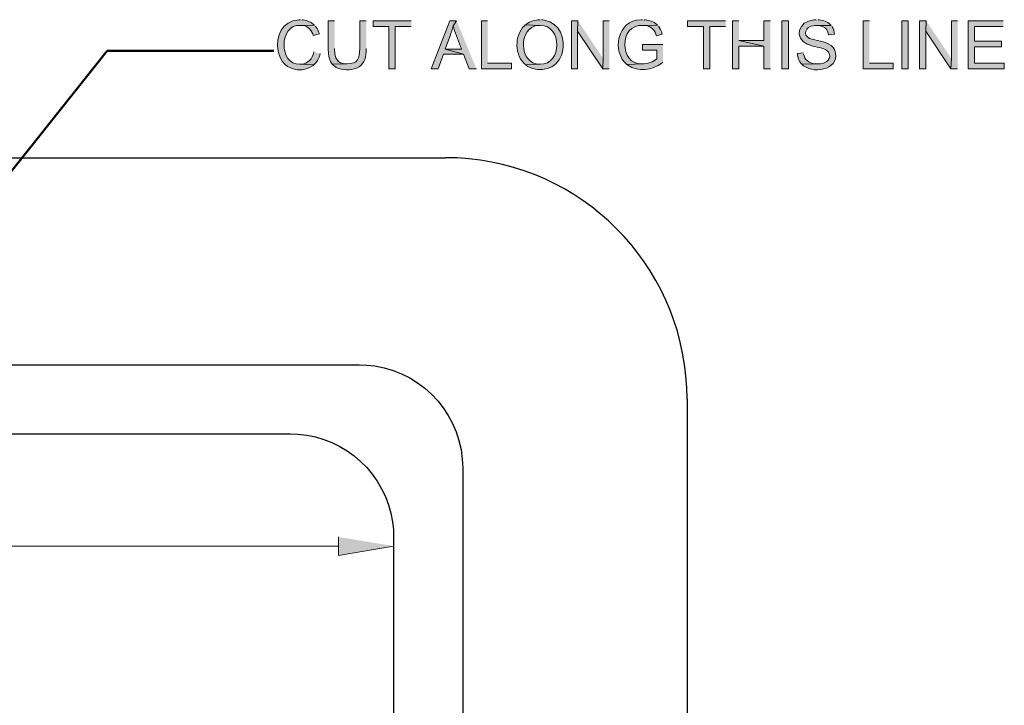
# Model space of a CAD drawing. Units: millimetres. Extents: x 10 to 649, y 7 to 524.
# Drawn here: x 507 to 649, y 370 to 469 of the extents above; entities that cross this region are included whole.
import ezdxf

# ---------------------------------------------------------------- set-up
doc = ezdxf.new("R2010")
doc.units = ezdxf.units.MM
doc.header["$MEASUREMENT"] = 0
doc.layers.add('图层 1', color=7, linetype='Continuous', lineweight=0)

msp = doc.modelspace()

# ---------------------------------------------------------------- hatches: boundary and pattern name
at = {"layer": '图层 1', "true_color": 0x000000, "transparency": 33554687}
h = msp.add_hatch(color=18, dxfattribs=at)
edge = h.paths.add_edge_path()
edge.add_spline(control_points=[(547.19, 468.95), (547.19, 468.95), (547.14, 468.95), (547.14, 468.95), (547.14, 468.95), (546.95, 468.93), (546.95, 468.93), (544.51, 468.8), (543.57, 466.61), (543.97, 464.42), (543.97, 464.42), (544.01, 464.23), (544.01, 464.23), (544.01, 464.23), (544.07, 464.04), (544.07, 464.04), (544.52, 461.85), (547.1, 461.09), (548.86, 462.22), (548.86, 462.22), (549.01, 462.32), (549.01, 462.32), (549.01, 462.32), (549.13, 462.41), (549.13, 462.41), (549.13, 462.41), (547.08, 462.51), (547.08, 462.51), (544.05, 462.34), (544.04, 468.39), (547.16, 468.14), (547.16, 468.14), (549.22, 468.17), (549.22, 468.17), (549.22, 468.17), (549.09, 468.29), (549.09, 468.29), (548.57, 468.72), (548.23, 468.79), (547.59, 468.93), (547.59, 468.93), (547.4, 468.93), (547.4, 468.93)], knot_values=[0, 0, 0, 0, 1, 1, 1, 2, 2, 2, 3, 3, 3, 4, 4, 4, 5, 5, 5, 6, 6, 6, 7, 7, 7, 8, 8, 8, 9, 9, 9, 10, 10, 10, 11, 11, 11, 12, 12, 12, 13, 13, 13, 14, 14, 14, 14], degree=3, periodic=0)
edge.add_line((547.4, 468.93), (547.19, 468.95))
h = msp.add_hatch(color=18, dxfattribs=at)
edge = h.paths.add_edge_path()
edge.add_spline(control_points=[(549.22, 468.17), (549.22, 468.17), (547.16, 468.14), (547.16, 468.14), (547.16, 468.14), (547.27, 468.14), (547.27, 468.14), (548.09, 468.15), (548.69, 467.65), (548.96, 466.9), (548.96, 466.9), (549.03, 466.68), (549.03, 466.68), (549.03, 466.68), (549.94, 466.92), (549.94, 466.92), (549.94, 466.92), (549.89, 467.02), (549.89, 467.02), (549.83, 467.25), (549.62, 467.71), (549.47, 467.89), (549.47, 467.89), (549.34, 468.04), (549.34, 468.04)], knot_values=[0, 0, 0, 0, 1, 1, 1, 2, 2, 2, 3, 3, 3, 4, 4, 4, 5, 5, 5, 6, 6, 6, 7, 7, 7, 8, 8, 8, 8], degree=3, periodic=0)
edge.add_line((549.34, 468.04), (549.22, 468.17))
h = msp.add_hatch(color=18, dxfattribs=at)
edge = h.paths.add_edge_path()
edge.add_spline(control_points=[(552.14, 468.82), (552.14, 468.82), (551.21, 468.82), (551.21, 468.82), (551.21, 468.82), (551.21, 464.78), (551.21, 464.78), (551.22, 464.12), (551.28, 463.24), (551.67, 462.68), (551.67, 462.68), (551.78, 462.54), (551.78, 462.54), (551.78, 462.54), (553.89, 462.56), (553.89, 462.56), (553.89, 462.56), (553.79, 462.56), (553.79, 462.56), (552.51, 462.62), (552.15, 463.39), (552.14, 464.55), (552.14, 464.55), (552.14, 464.8), (552.14, 464.8)], knot_values=[0, 0, 0, 0, 1, 1, 1, 2, 2, 2, 3, 3, 3, 4, 4, 4, 5, 5, 5, 6, 6, 6, 7, 7, 7, 8, 8, 8, 8], degree=3, periodic=0)
edge.add_line((552.14, 464.8), (552.14, 468.82))
h = msp.add_hatch(color=18, dxfattribs=at)
edge = h.paths.add_edge_path()
edge.add_spline(control_points=[(556.71, 468.82), (556.71, 468.82), (555.78, 468.82), (555.78, 468.82), (555.78, 468.82), (555.78, 464.8), (555.78, 464.8), (555.74, 463.32), (555.55, 462.57), (553.89, 462.56), (553.89, 462.56), (551.78, 462.54), (551.78, 462.54), (551.78, 462.54), (551.91, 462.39), (551.91, 462.39), (551.91, 462.39), (552.05, 462.26), (552.05, 462.26), (552.77, 461.67), (554.11, 461.61), (554.97, 461.84), (554.97, 461.84), (555.14, 461.88), (555.14, 461.88), (555.14, 461.88), (555.31, 461.94), (555.31, 461.94), (556.38, 462.47), (556.62, 463.2), (556.69, 464.33), (556.69, 464.33), (556.71, 464.55), (556.71, 464.55), (556.71, 464.55), (556.71, 464.78), (556.71, 464.78)], knot_values=[0, 0, 0, 0, 1, 1, 1, 2, 2, 2, 3, 3, 3, 4, 4, 4, 5, 5, 5, 6, 6, 6, 7, 7, 7, 8, 8, 8, 9, 9, 9, 10, 10, 10, 11, 11, 11, 12, 12, 12, 12], degree=3, periodic=0)
edge.add_line((556.71, 464.78), (556.71, 468.82))
for points in [[(563.23, 468.82), (557.7, 468.82), (557.7, 468), (560.01, 468), (560.01, 461.84), (560.92, 461.84), (560.92, 468), (563.23, 468)], [(569.81, 468.82), (568.82, 468.82), (566.13, 461.84), (567.12, 461.84), (567.89, 463.95), (570.81, 463.95), (568.16, 464.72), (568.92, 466.75), (568.92, 466.79), (568.99, 466.96), (569.11, 467.34), (569.16, 467.53), (569.22, 467.72), (569.26, 467.89), (569.3, 468.08)], [(574.3, 468.82), (573.39, 468.82), (573.39, 461.84), (577.75, 461.84), (577.75, 462.66), (574.3, 462.66)], [(587.38, 468.82), (586.43, 468.82), (586.43, 461.84), (587.32, 461.84), (587.32, 467.32)], [(587.38, 468.82), (587.32, 467.32), (590.98, 461.84), (591.04, 463.34)], [(591.93, 468.82), (591.04, 468.82), (591.04, 463.34), (590.98, 461.84), (591.93, 461.84)], [(608.78, 468.82), (603.26, 468.82), (603.26, 468), (605.56, 468), (605.56, 461.84), (606.47, 461.84), (606.47, 468), (608.78, 468)], [(610.71, 468.82), (609.77, 468.82), (609.77, 461.84), (610.71, 461.84), (610.71, 465.14), (614.33, 465.14), (610.71, 465.94)], [(615.26, 468.82), (614.33, 468.82), (614.33, 465.94), (610.71, 465.94), (614.33, 465.14), (614.33, 461.84), (615.26, 461.84)], [(629.61, 468.82), (628.7, 468.82), (628.7, 461.84), (633.06, 461.84), (633.06, 462.66), (629.61, 462.66)], [(637.82, 468.82), (636.87, 468.82), (636.87, 461.84), (637.76, 461.84), (637.76, 467.32)], [(637.82, 468.82), (637.76, 467.32), (641.42, 461.84), (641.48, 463.34)], [(642.37, 468.82), (641.48, 468.82), (641.48, 463.34), (641.42, 461.84), (642.37, 461.84)], [(648.98, 468.82), (643.92, 468.82), (643.92, 461.84), (649.14, 461.84), (649.14, 462.66), (644.85, 462.66), (644.85, 465.03), (648.72, 465.03), (648.72, 465.86), (644.85, 465.86), (644.85, 468), (648.98, 468)], [(552.69, 394.02), (552.69, 391.35), (560.69, 392.69)]]:
    msp.add_hatch(color=18, dxfattribs=at).paths.add_polyline_path(points)
h = msp.add_hatch(color=18, dxfattribs=at)
edge = h.paths.add_edge_path()
edge.add_spline(control_points=[(569.81, 468.82), (569.81, 468.82), (569.3, 468.08), (569.3, 468.08), (569.42, 467.6), (569.62, 467.11), (569.79, 466.64), (569.79, 466.64), (570.51, 464.72), (570.51, 464.72), (570.51, 464.72), (568.16, 464.72), (568.16, 464.72), (568.16, 464.72), (570.81, 463.95), (570.81, 463.95), (570.81, 463.95), (571.61, 461.84), (571.61, 461.84), (571.61, 461.84), (572.67, 461.84), (572.67, 461.84)], knot_values=[0, 0, 0, 0, 1, 1, 1, 2, 2, 2, 3, 3, 3, 4, 4, 4, 5, 5, 5, 6, 6, 6, 7, 7, 7, 7], degree=3, periodic=0)
edge.add_line((572.67, 461.84), (569.81, 468.82))
h = msp.add_hatch(color=18, dxfattribs=at)
edge = h.paths.add_edge_path()
edge.add_spline(control_points=[(579.76, 468.23), (579.76, 468.23), (579.63, 468.1), (579.63, 468.1), (578.13, 466.71), (578.19, 463.69), (579.82, 462.41), (579.82, 462.41), (581.9, 462.51), (581.9, 462.51), (581.9, 462.51), (581.88, 462.51), (581.88, 462.51), (578.78, 462.42), (578.66, 468.01), (581.71, 468.14), (581.71, 468.14), (581.92, 468.14), (581.92, 468.14)], knot_values=[0, 0, 0, 0, 1, 1, 1, 2, 2, 2, 3, 3, 3, 4, 4, 4, 5, 5, 5, 6, 6, 6, 6], degree=3, periodic=0)
edge.add_line((581.92, 468.14), (579.76, 468.23))
h = msp.add_hatch(color=18, dxfattribs=at)
edge = h.paths.add_edge_path()
edge.add_spline(control_points=[(581.9, 468.95), (581.9, 468.95), (581.86, 468.95), (581.86, 468.95), (581.11, 468.94), (580.52, 468.76), (579.91, 468.34), (579.91, 468.34), (579.76, 468.23), (579.76, 468.23), (579.76, 468.23), (581.92, 468.14), (581.92, 468.14), (585.1, 468.22), (585.12, 462.42), (581.9, 462.51), (581.9, 462.51), (579.82, 462.41), (579.82, 462.41), (579.82, 462.41), (579.97, 462.3), (579.97, 462.3), (579.97, 462.3), (580.14, 462.2), (580.14, 462.2), (581.83, 461.17), (584.31, 461.83), (584.99, 463.81), (584.99, 463.81), (585.03, 463.97), (585.03, 463.97), (585.03, 463.97), (585.09, 464.14), (585.09, 464.14), (585.6, 466.24), (584.82, 468.48), (582.49, 468.91), (582.49, 468.91), (582.3, 468.93), (582.3, 468.93), (582.3, 468.93), (582.11, 468.95), (582.11, 468.95)], knot_values=[0, 0, 0, 0, 1, 1, 1, 2, 2, 2, 3, 3, 3, 4, 4, 4, 5, 5, 5, 6, 6, 6, 7, 7, 7, 8, 8, 8, 9, 9, 9, 10, 10, 10, 11, 11, 11, 12, 12, 12, 13, 13, 13, 14, 14, 14, 14], degree=3, periodic=0)
edge.add_line((582.11, 468.95), (581.9, 468.95))
h = msp.add_hatch(color=18, dxfattribs=at)
edge = h.paths.add_edge_path()
edge.add_spline(control_points=[(596.74, 468.95), (596.74, 468.95), (596.52, 468.93), (596.52, 468.93), (593.08, 468.97), (592.24, 464.32), (594.45, 462.47), (594.45, 462.47), (596.76, 462.56), (596.76, 462.56), (596.76, 462.56), (596.74, 462.56), (596.74, 462.56), (593.28, 462.37), (593.33, 468.36), (596.74, 468.14), (596.74, 468.14), (598.92, 468.17), (598.92, 468.17), (598.92, 468.17), (598.79, 468.29), (598.79, 468.29), (598.39, 468.67), (597.67, 468.87), (597.14, 468.93), (597.14, 468.93), (596.93, 468.93), (596.93, 468.93)], knot_values=[0, 0, 0, 0, 1, 1, 1, 2, 2, 2, 3, 3, 3, 4, 4, 4, 5, 5, 5, 6, 6, 6, 7, 7, 7, 8, 8, 8, 9, 9, 9, 9], degree=3, periodic=0)
edge.add_line((596.93, 468.93), (596.74, 468.95))
h = msp.add_hatch(color=18, dxfattribs=at)
edge = h.paths.add_edge_path()
edge.add_spline(control_points=[(598.92, 468.17), (598.92, 468.17), (596.74, 468.14), (596.74, 468.14), (596.74, 468.14), (596.76, 468.14), (596.76, 468.14), (597.64, 468.16), (598.43, 467.75), (598.68, 466.85), (598.68, 466.85), (598.75, 466.64), (598.75, 466.64), (598.75, 466.64), (599.59, 466.87), (599.59, 466.87), (599.59, 466.87), (599.55, 467), (599.55, 467), (599.45, 467.36), (599.29, 467.71), (599.06, 468.02), (599.06, 468.02), (599.04, 468.04), (599.04, 468.04)], knot_values=[0, 0, 0, 0, 1, 1, 1, 2, 2, 2, 3, 3, 3, 4, 4, 4, 5, 5, 5, 6, 6, 6, 7, 7, 7, 8, 8, 8, 8], degree=3, periodic=0)
edge.add_line((599.04, 468.04), (598.92, 468.17))
h = msp.add_hatch(color=18, dxfattribs=at)
h.dxf.hatch_style = 2
h.paths.add_polyline_path([(617.86, 461.84), (617.86, 468.82), (616.93, 468.82), (616.93, 461.84)])
h = msp.add_hatch(color=18, dxfattribs=at)
edge = h.paths.add_edge_path()
edge.add_spline(control_points=[(621.9, 468.95), (621.9, 468.95), (621.76, 468.93), (621.76, 468.93), (621.76, 468.93), (621.54, 468.93), (621.54, 468.93), (619.31, 468.79), (618.64, 466.29), (620.61, 465.41), (620.61, 465.41), (620.76, 465.37), (620.76, 465.37), (620.76, 465.37), (620.91, 465.31), (620.91, 465.31), (620.91, 465.31), (621.1, 465.24), (621.1, 465.24), (621.85, 464.97), (622.94, 464.93), (623.55, 464.42), (623.55, 464.42), (623.7, 464.27), (623.7, 464.27), (624.19, 463.35), (623.43, 462.66), (622.54, 462.58), (622.54, 462.58), (622.33, 462.56), (622.33, 462.56), (622.33, 462.56), (622.11, 462.56), (622.11, 462.56), (622.11, 462.56), (619.81, 462.54), (619.81, 462.54), (619.81, 462.54), (619.93, 462.41), (619.93, 462.41), (619.93, 462.41), (620.08, 462.28), (620.08, 462.28), (621.83, 460.99), (625.63, 461.92), (624.55, 464.65), (624.55, 464.65), (624.46, 464.8), (624.46, 464.8), (624.46, 464.8), (624.44, 464.82), (624.44, 464.82), (624.44, 464.82), (624.34, 464.95), (624.34, 464.95), (623.68, 465.75), (622.24, 465.85), (621.31, 466.13), (621.31, 466.13), (621.12, 466.2), (621.12, 466.2), (621.12, 466.2), (620.95, 466.26), (620.95, 466.26), (619.87, 466.69), (620.33, 468.03), (621.5, 468.1), (621.5, 468.1), (621.71, 468.12), (621.71, 468.12), (621.71, 468.12), (621.95, 468.12), (621.95, 468.12), (621.95, 468.12), (624.06, 468.14), (624.06, 468.14), (624.06, 468.14), (623.94, 468.27), (623.94, 468.27), (623.49, 468.7), (622.92, 468.86), (622.33, 468.93), (622.33, 468.93), (622.11, 468.93), (622.11, 468.93)], knot_values=[0, 0, 0, 0, 1, 1, 1, 2, 2, 2, 3, 3, 3, 4, 4, 4, 5, 5, 5, 6, 6, 6, 7, 7, 7, 8, 8, 8, 9, 9, 9, 10, 10, 10, 11, 11, 11, 12, 12, 12, 13, 13, 13, 14, 14, 14, 15, 15, 15, 16, 16, 16, 17, 17, 17, 18, 18, 18, 19, 19, 19, 20, 20, 20, 21, 21, 21, 22, 22, 22, 23, 23, 23, 24, 24, 24, 25, 25, 25, 26, 26, 26, 27, 27, 27, 28, 28, 28, 28], degree=3, periodic=0)
edge.add_line((622.11, 468.93), (621.9, 468.95))
h = msp.add_hatch(color=18, dxfattribs=at)
edge = h.paths.add_edge_path()
edge.add_spline(control_points=[(624.06, 468.14), (624.06, 468.14), (621.95, 468.12), (621.95, 468.12), (621.95, 468.12), (622.14, 468.12), (622.14, 468.12), (622.92, 468.05), (623.43, 467.82), (623.62, 467), (623.62, 467), (623.66, 466.79), (623.66, 466.79), (623.66, 466.79), (624.53, 466.85), (624.53, 466.85), (624.53, 466.85), (624.53, 466.87), (624.53, 466.87), (624.54, 467.26), (624.41, 467.64), (624.19, 467.95), (624.19, 467.95), (624.17, 468), (624.17, 468)], knot_values=[0, 0, 0, 0, 1, 1, 1, 2, 2, 2, 3, 3, 3, 4, 4, 4, 5, 5, 5, 6, 6, 6, 7, 7, 7, 8, 8, 8, 8], degree=3, periodic=0)
edge.add_line((624.17, 468), (624.06, 468.14))
h = msp.add_hatch(color=18, dxfattribs=at)
h.dxf.hatch_style = 2
h.paths.add_polyline_path([(635.24, 461.84), (635.24, 468.82), (634.31, 468.82), (634.31, 461.84)])
h = msp.add_hatch(color=18, dxfattribs=at)
edge = h.paths.add_edge_path()
edge.add_spline(control_points=[(599.7, 465.39), (599.7, 465.39), (596.74, 465.39), (596.74, 465.39), (596.74, 465.39), (596.74, 464.57), (596.74, 464.57), (596.74, 464.57), (598.79, 464.57), (598.79, 464.57), (598.79, 464.57), (598.79, 463.28), (598.79, 463.28), (598.37, 462.89), (597.34, 462.51), (596.76, 462.56), (596.76, 462.56), (594.45, 462.47), (594.45, 462.47), (594.45, 462.47), (594.6, 462.37), (594.6, 462.37), (596.09, 461.36), (598.15, 461.58), (599.53, 462.68), (599.53, 462.68), (599.7, 462.81), (599.7, 462.81)], knot_values=[0, 0, 0, 0, 1, 1, 1, 2, 2, 2, 3, 3, 3, 4, 4, 4, 5, 5, 5, 6, 6, 6, 7, 7, 7, 8, 8, 8, 9, 9, 9, 9], degree=3, periodic=0)
edge.add_line((599.7, 462.81), (599.7, 465.39))
h = msp.add_hatch(color=18, dxfattribs=at)
edge = h.paths.add_edge_path()
edge.add_spline(control_points=[(549.13, 464.29), (549.13, 464.29), (549.13, 464.27), (549.13, 464.27), (548.91, 463.29), (548.34, 462.61), (547.29, 462.51), (547.29, 462.51), (547.08, 462.51), (547.08, 462.51), (547.08, 462.51), (549.13, 462.41), (549.13, 462.41), (549.55, 462.8), (549.84, 463.3), (550, 463.85), (550, 463.85), (550.06, 464.06), (550.06, 464.06)], knot_values=[0, 0, 0, 0, 1, 1, 1, 2, 2, 2, 3, 3, 3, 4, 4, 4, 5, 5, 5, 6, 6, 6, 6], degree=3, periodic=0)
edge.add_line((550.06, 464.06), (549.13, 464.29))
h = msp.add_hatch(color=18, dxfattribs=at)
edge = h.paths.add_edge_path()
edge.add_spline(control_points=[(620.06, 464.17), (620.06, 464.17), (619.19, 464.08), (619.19, 464.08), (619.19, 464.08), (619.19, 463.89), (619.19, 463.89), (619.22, 463.47), (619.41, 463.01), (619.68, 462.68), (619.68, 462.68), (619.81, 462.54), (619.81, 462.54), (619.81, 462.54), (622.11, 462.56), (622.11, 462.56), (622.11, 462.56), (621.97, 462.56), (621.97, 462.56), (621.21, 462.56), (620.35, 462.95), (620.15, 463.74), (620.15, 463.74), (620.08, 463.95), (620.08, 463.95)], knot_values=[0, 0, 0, 0, 1, 1, 1, 2, 2, 2, 3, 3, 3, 4, 4, 4, 5, 5, 5, 6, 6, 6, 7, 7, 7, 8, 8, 8, 8], degree=3, periodic=0)
edge.add_line((620.08, 463.95), (620.06, 464.17))

# ---------------------------------------------------------------- linework, layer by layer
at = {"layer": '图层 1', "color": 18, "lineweight": 25, "true_color": 0x000000}
for p, q in [((138.2, 448.97), (568.2, 448.97)), ((603.19, 413.98), (603.19, 78.97)), ((560.69, 391.97), (560.69, 390.67))]:
    msp.add_line(p, q, dxfattribs=at)
at = {"layer": '图层 1', "color": 18, "lineweight": 20, "true_color": 0x000000}
msp.add_line((153.7, 392.69), (552.69, 392.69), dxfattribs=at)
at = {"layer": '图层 1'}
for points in [[(563.23, 468.82), (557.7, 468.82), (557.7, 468), (560.01, 468), (560.01, 461.84), (560.92, 461.84), (560.92, 468), (563.23, 468)], [(569.81, 468.82), (568.82, 468.82), (566.13, 461.84), (567.12, 461.84), (567.89, 463.95), (570.81, 463.95), (568.16, 464.72), (568.92, 466.75), (568.92, 466.79), (568.99, 466.96), (569.11, 467.34), (569.16, 467.53), (569.22, 467.72), (569.26, 467.89), (569.3, 468.08)], [(574.3, 468.82), (573.39, 468.82), (573.39, 461.84), (577.75, 461.84), (577.75, 462.66), (574.3, 462.66)], [(587.38, 468.82), (586.43, 468.82), (586.43, 461.84), (587.32, 461.84), (587.32, 467.32)], [(587.38, 468.82), (587.32, 467.32), (590.98, 461.84), (591.04, 463.34)], [(591.93, 468.82), (591.04, 468.82), (591.04, 463.34), (590.98, 461.84), (591.93, 461.84)], [(608.78, 468.82), (603.26, 468.82), (603.26, 468), (605.56, 468), (605.56, 461.84), (606.47, 461.84), (606.47, 468), (608.78, 468)], [(610.71, 468.82), (609.77, 468.82), (609.77, 461.84), (610.71, 461.84), (610.71, 465.14), (614.33, 465.14), (610.71, 465.94)], [(615.26, 468.82), (614.33, 468.82), (614.33, 465.94), (610.71, 465.94), (614.33, 465.14), (614.33, 461.84), (615.26, 461.84)], [(629.61, 468.82), (628.7, 468.82), (628.7, 461.84), (633.06, 461.84), (633.06, 462.66), (629.61, 462.66)], [(637.82, 468.82), (636.87, 468.82), (636.87, 461.84), (637.76, 461.84), (637.76, 467.32)], [(637.82, 468.82), (637.76, 467.32), (641.42, 461.84), (641.48, 463.34)], [(642.37, 468.82), (641.48, 468.82), (641.48, 463.34), (641.42, 461.84), (642.37, 461.84)], [(648.98, 468.82), (643.92, 468.82), (643.92, 461.84), (649.14, 461.84), (649.14, 462.66), (644.85, 462.66), (644.85, 465.03), (648.72, 465.03), (648.72, 465.86), (644.85, 465.86), (644.85, 468), (648.98, 468)], [(552.69, 394.02), (552.69, 391.35), (560.69, 392.69)]]:
    msp.add_lwpolyline(points, dxfattribs=at)
for points in [[(617.86, 461.84), (617.86, 468.82), (616.93, 468.82), (616.93, 461.84)], [(635.24, 461.84), (635.24, 468.82), (634.31, 468.82), (634.31, 461.84)]]:
    msp.add_lwpolyline(points, close=True, dxfattribs=at)
at = {"layer": '图层 1', "color": 18, "lineweight": 50, "true_color": 0x000000}
msp.add_lwpolyline([(481.25, 416.79), (519.2, 464.44), (543.31, 464.44)], dxfattribs=at)
at = {"layer": '图层 1'}
for points, knots in [([(547.19, 468.95), (547.19, 468.95), (547.14, 468.95), (547.14, 468.95), (547.14, 468.95), (546.95, 468.93), (546.95, 468.93), (544.51, 468.8), (543.57, 466.61), (543.97, 464.42), (543.97, 464.42), (544.01, 464.23), (544.01, 464.23), (544.01, 464.23), (544.07, 464.04), (544.07, 464.04), (544.52, 461.85), (547.1, 461.09), (548.86, 462.22), (548.86, 462.22), (549.01, 462.32), (549.01, 462.32), (549.01, 462.32), (549.13, 462.41), (549.13, 462.41), (549.13, 462.41), (547.08, 462.51), (547.08, 462.51), (544.05, 462.34), (544.04, 468.39), (547.16, 468.14), (547.16, 468.14), (549.22, 468.17), (549.22, 468.17), (549.22, 468.17), (549.09, 468.29), (549.09, 468.29), (548.57, 468.72), (548.23, 468.79), (547.59, 468.93), (547.59, 468.93), (547.4, 468.93), (547.4, 468.93)], [0, 0, 0, 0, 1, 1, 1, 2, 2, 2, 3, 3, 3, 4, 4, 4, 5, 5, 5, 6, 6, 6, 7, 7, 7, 8, 8, 8, 9, 9, 9, 10, 10, 10, 11, 11, 11, 12, 12, 12, 13, 13, 13, 14, 14, 14, 14]), ([(549.22, 468.17), (549.22, 468.17), (547.16, 468.14), (547.16, 468.14), (547.16, 468.14), (547.27, 468.14), (547.27, 468.14), (548.09, 468.15), (548.69, 467.65), (548.96, 466.9), (548.96, 466.9), (549.03, 466.68), (549.03, 466.68), (549.03, 466.68), (549.94, 466.92), (549.94, 466.92), (549.94, 466.92), (549.89, 467.02), (549.89, 467.02), (549.83, 467.25), (549.62, 467.71), (549.47, 467.89), (549.47, 467.89), (549.34, 468.04), (549.34, 468.04)], [0, 0, 0, 0, 1, 1, 1, 2, 2, 2, 3, 3, 3, 4, 4, 4, 5, 5, 5, 6, 6, 6, 7, 7, 7, 8, 8, 8, 8]), ([(552.14, 468.82), (552.14, 468.82), (551.21, 468.82), (551.21, 468.82), (551.21, 468.82), (551.21, 464.78), (551.21, 464.78), (551.22, 464.12), (551.28, 463.24), (551.67, 462.68), (551.67, 462.68), (551.78, 462.54), (551.78, 462.54), (551.78, 462.54), (553.89, 462.56), (553.89, 462.56), (553.89, 462.56), (553.79, 462.56), (553.79, 462.56), (552.51, 462.62), (552.15, 463.39), (552.14, 464.55), (552.14, 464.55), (552.14, 464.8), (552.14, 464.8)], [0, 0, 0, 0, 1, 1, 1, 2, 2, 2, 3, 3, 3, 4, 4, 4, 5, 5, 5, 6, 6, 6, 7, 7, 7, 8, 8, 8, 8]), ([(556.71, 468.82), (556.71, 468.82), (555.78, 468.82), (555.78, 468.82), (555.78, 468.82), (555.78, 464.8), (555.78, 464.8), (555.74, 463.32), (555.55, 462.57), (553.89, 462.56), (553.89, 462.56), (551.78, 462.54), (551.78, 462.54), (551.78, 462.54), (551.91, 462.39), (551.91, 462.39), (551.91, 462.39), (552.05, 462.26), (552.05, 462.26), (552.77, 461.67), (554.11, 461.61), (554.97, 461.84), (554.97, 461.84), (555.14, 461.88), (555.14, 461.88), (555.14, 461.88), (555.31, 461.94), (555.31, 461.94), (556.38, 462.47), (556.62, 463.2), (556.69, 464.33), (556.69, 464.33), (556.71, 464.55), (556.71, 464.55), (556.71, 464.55), (556.71, 464.78), (556.71, 464.78)], [0, 0, 0, 0, 1, 1, 1, 2, 2, 2, 3, 3, 3, 4, 4, 4, 5, 5, 5, 6, 6, 6, 7, 7, 7, 8, 8, 8, 9, 9, 9, 10, 10, 10, 11, 11, 11, 12, 12, 12, 12]), ([(569.81, 468.82), (569.81, 468.82), (569.3, 468.08), (569.3, 468.08), (569.42, 467.6), (569.62, 467.11), (569.79, 466.64), (569.79, 466.64), (570.51, 464.72), (570.51, 464.72), (570.51, 464.72), (568.16, 464.72), (568.16, 464.72), (568.16, 464.72), (570.81, 463.95), (570.81, 463.95), (570.81, 463.95), (571.61, 461.84), (571.61, 461.84), (571.61, 461.84), (572.67, 461.84), (572.67, 461.84)], [0, 0, 0, 0, 1, 1, 1, 2, 2, 2, 3, 3, 3, 4, 4, 4, 5, 5, 5, 6, 6, 6, 7, 7, 7, 7]), ([(579.76, 468.23), (579.76, 468.23), (579.63, 468.1), (579.63, 468.1), (578.13, 466.71), (578.19, 463.69), (579.82, 462.41), (579.82, 462.41), (581.9, 462.51), (581.9, 462.51), (581.9, 462.51), (581.88, 462.51), (581.88, 462.51), (578.78, 462.42), (578.66, 468.01), (581.71, 468.14), (581.71, 468.14), (581.92, 468.14), (581.92, 468.14)], [0, 0, 0, 0, 1, 1, 1, 2, 2, 2, 3, 3, 3, 4, 4, 4, 5, 5, 5, 6, 6, 6, 6]), ([(581.9, 468.95), (581.9, 468.95), (581.86, 468.95), (581.86, 468.95), (581.11, 468.94), (580.52, 468.76), (579.91, 468.34), (579.91, 468.34), (579.76, 468.23), (579.76, 468.23), (579.76, 468.23), (581.92, 468.14), (581.92, 468.14), (585.1, 468.22), (585.12, 462.42), (581.9, 462.51), (581.9, 462.51), (579.82, 462.41), (579.82, 462.41), (579.82, 462.41), (579.97, 462.3), (579.97, 462.3), (579.97, 462.3), (580.14, 462.2), (580.14, 462.2), (581.83, 461.17), (584.31, 461.83), (584.99, 463.81), (584.99, 463.81), (585.03, 463.97), (585.03, 463.97), (585.03, 463.97), (585.09, 464.14), (585.09, 464.14), (585.6, 466.24), (584.82, 468.48), (582.49, 468.91), (582.49, 468.91), (582.3, 468.93), (582.3, 468.93), (582.3, 468.93), (582.11, 468.95), (582.11, 468.95)], [0, 0, 0, 0, 1, 1, 1, 2, 2, 2, 3, 3, 3, 4, 4, 4, 5, 5, 5, 6, 6, 6, 7, 7, 7, 8, 8, 8, 9, 9, 9, 10, 10, 10, 11, 11, 11, 12, 12, 12, 13, 13, 13, 14, 14, 14, 14]), ([(596.74, 468.95), (596.74, 468.95), (596.52, 468.93), (596.52, 468.93), (593.08, 468.97), (592.24, 464.32), (594.45, 462.47), (594.45, 462.47), (596.76, 462.56), (596.76, 462.56), (596.76, 462.56), (596.74, 462.56), (596.74, 462.56), (593.28, 462.37), (593.33, 468.36), (596.74, 468.14), (596.74, 468.14), (598.92, 468.17), (598.92, 468.17), (598.92, 468.17), (598.79, 468.29), (598.79, 468.29), (598.39, 468.67), (597.67, 468.87), (597.14, 468.93), (597.14, 468.93), (596.93, 468.93), (596.93, 468.93)], [0, 0, 0, 0, 1, 1, 1, 2, 2, 2, 3, 3, 3, 4, 4, 4, 5, 5, 5, 6, 6, 6, 7, 7, 7, 8, 8, 8, 9, 9, 9, 9]), ([(598.92, 468.17), (598.92, 468.17), (596.74, 468.14), (596.74, 468.14), (596.74, 468.14), (596.76, 468.14), (596.76, 468.14), (597.64, 468.16), (598.43, 467.75), (598.68, 466.85), (598.68, 466.85), (598.75, 466.64), (598.75, 466.64), (598.75, 466.64), (599.59, 466.87), (599.59, 466.87), (599.59, 466.87), (599.55, 467), (599.55, 467), (599.45, 467.36), (599.29, 467.71), (599.06, 468.02), (599.06, 468.02), (599.04, 468.04), (599.04, 468.04)], [0, 0, 0, 0, 1, 1, 1, 2, 2, 2, 3, 3, 3, 4, 4, 4, 5, 5, 5, 6, 6, 6, 7, 7, 7, 8, 8, 8, 8]), ([(621.9, 468.95), (621.9, 468.95), (621.76, 468.93), (621.76, 468.93), (621.76, 468.93), (621.54, 468.93), (621.54, 468.93), (619.31, 468.79), (618.64, 466.29), (620.61, 465.41), (620.61, 465.41), (620.76, 465.37), (620.76, 465.37), (620.76, 465.37), (620.91, 465.31), (620.91, 465.31), (620.91, 465.31), (621.1, 465.24), (621.1, 465.24), (621.85, 464.97), (622.94, 464.93), (623.55, 464.42), (623.55, 464.42), (623.7, 464.27), (623.7, 464.27), (624.19, 463.35), (623.43, 462.66), (622.54, 462.58), (622.54, 462.58), (622.33, 462.56), (622.33, 462.56), (622.33, 462.56), (622.11, 462.56), (622.11, 462.56), (622.11, 462.56), (619.81, 462.54), (619.81, 462.54), (619.81, 462.54), (619.93, 462.41), (619.93, 462.41), (619.93, 462.41), (620.08, 462.28), (620.08, 462.28), (621.83, 460.99), (625.63, 461.92), (624.55, 464.65), (624.55, 464.65), (624.46, 464.8), (624.46, 464.8), (624.46, 464.8), (624.44, 464.82), (624.44, 464.82), (624.44, 464.82), (624.34, 464.95), (624.34, 464.95), (623.68, 465.75), (622.24, 465.85), (621.31, 466.13), (621.31, 466.13), (621.12, 466.2), (621.12, 466.2), (621.12, 466.2), (620.95, 466.26), (620.95, 466.26), (619.87, 466.69), (620.33, 468.03), (621.5, 468.1), (621.5, 468.1), (621.71, 468.12), (621.71, 468.12), (621.71, 468.12), (621.95, 468.12), (621.95, 468.12), (621.95, 468.12), (624.06, 468.14), (624.06, 468.14), (624.06, 468.14), (623.94, 468.27), (623.94, 468.27), (623.49, 468.7), (622.92, 468.86), (622.33, 468.93), (622.33, 468.93), (622.11, 468.93), (622.11, 468.93)], [0, 0, 0, 0, 1, 1, 1, 2, 2, 2, 3, 3, 3, 4, 4, 4, 5, 5, 5, 6, 6, 6, 7, 7, 7, 8, 8, 8, 9, 9, 9, 10, 10, 10, 11, 11, 11, 12, 12, 12, 13, 13, 13, 14, 14, 14, 15, 15, 15, 16, 16, 16, 17, 17, 17, 18, 18, 18, 19, 19, 19, 20, 20, 20, 21, 21, 21, 22, 22, 22, 23, 23, 23, 24, 24, 24, 25, 25, 25, 26, 26, 26, 27, 27, 27, 28, 28, 28, 28]), ([(624.06, 468.14), (624.06, 468.14), (621.95, 468.12), (621.95, 468.12), (621.95, 468.12), (622.14, 468.12), (622.14, 468.12), (622.92, 468.05), (623.43, 467.82), (623.62, 467), (623.62, 467), (623.66, 466.79), (623.66, 466.79), (623.66, 466.79), (624.53, 466.85), (624.53, 466.85), (624.53, 466.85), (624.53, 466.87), (624.53, 466.87), (624.54, 467.26), (624.41, 467.64), (624.19, 467.95), (624.19, 467.95), (624.17, 468), (624.17, 468)], [0, 0, 0, 0, 1, 1, 1, 2, 2, 2, 3, 3, 3, 4, 4, 4, 5, 5, 5, 6, 6, 6, 7, 7, 7, 8, 8, 8, 8]), ([(599.7, 465.39), (599.7, 465.39), (596.74, 465.39), (596.74, 465.39), (596.74, 465.39), (596.74, 464.57), (596.74, 464.57), (596.74, 464.57), (598.79, 464.57), (598.79, 464.57), (598.79, 464.57), (598.79, 463.28), (598.79, 463.28), (598.37, 462.89), (597.34, 462.51), (596.76, 462.56), (596.76, 462.56), (594.45, 462.47), (594.45, 462.47), (594.45, 462.47), (594.6, 462.37), (594.6, 462.37), (596.09, 461.36), (598.15, 461.58), (599.53, 462.68), (599.53, 462.68), (599.7, 462.81), (599.7, 462.81)], [0, 0, 0, 0, 1, 1, 1, 2, 2, 2, 3, 3, 3, 4, 4, 4, 5, 5, 5, 6, 6, 6, 7, 7, 7, 8, 8, 8, 9, 9, 9, 9]), ([(549.13, 464.29), (549.13, 464.29), (549.13, 464.27), (549.13, 464.27), (548.91, 463.29), (548.34, 462.61), (547.29, 462.51), (547.29, 462.51), (547.08, 462.51), (547.08, 462.51), (547.08, 462.51), (549.13, 462.41), (549.13, 462.41), (549.55, 462.8), (549.84, 463.3), (550, 463.85), (550, 463.85), (550.06, 464.06), (550.06, 464.06)], [0, 0, 0, 0, 1, 1, 1, 2, 2, 2, 3, 3, 3, 4, 4, 4, 5, 5, 5, 6, 6, 6, 6]), ([(620.06, 464.17), (620.06, 464.17), (619.19, 464.08), (619.19, 464.08), (619.19, 464.08), (619.19, 463.89), (619.19, 463.89), (619.22, 463.47), (619.41, 463.01), (619.68, 462.68), (619.68, 462.68), (619.81, 462.54), (619.81, 462.54), (619.81, 462.54), (622.11, 462.56), (622.11, 462.56), (622.11, 462.56), (621.97, 462.56), (621.97, 462.56), (621.21, 462.56), (620.35, 462.95), (620.15, 463.74), (620.15, 463.74), (620.08, 463.95), (620.08, 463.95)], [0, 0, 0, 0, 1, 1, 1, 2, 2, 2, 3, 3, 3, 4, 4, 4, 5, 5, 5, 6, 6, 6, 7, 7, 7, 8, 8, 8, 8])]:
    msp.add_open_spline(points, degree=3, knots=knots, dxfattribs=at)
at = {"layer": '图层 1', "color": 18, "lineweight": 25, "true_color": 0x000000}
for points, knots in [([(603.19, 413.98), (603.19, 413.98), (603.15, 415.69), (603.15, 415.69), (602.26, 433.68), (587.9, 448.05), (569.92, 448.93), (569.92, 448.93), (568.2, 448.97), (568.2, 448.97)], [0, 0, 0, 0, 1, 1, 1, 2, 2, 2, 3, 3, 3, 3]), ([(150.71, 73.98), (150.71, 73.98), (555.69, 73.98), (555.69, 73.98), (555.69, 73.98), (556.82, 74.02), (556.82, 74.02), (556.82, 74.02), (557.94, 74.15), (557.94, 74.15), (564.86, 75.19), (570.13, 80.88), (570.66, 87.86), (570.66, 87.86), (570.7, 88.99), (570.7, 88.99), (570.7, 88.99), (570.7, 403.97), (570.7, 403.97), (570.68, 411.42), (565.3, 417.67), (557.94, 418.81), (557.94, 418.81), (556.82, 418.93), (556.82, 418.93), (556.82, 418.93), (555.69, 418.97), (555.69, 418.97), (555.69, 418.97), (150.71, 418.97), (150.71, 418.97), (150.71, 418.97), (149.59, 418.93), (149.59, 418.93), (142.61, 418.4), (136.91, 413.14), (135.87, 406.21), (135.87, 406.21), (135.75, 405.09), (135.75, 405.09), (135.75, 405.09), (135.71, 403.97), (135.71, 403.97), (135.71, 403.97), (135.71, 88.99), (135.71, 88.99), (135.71, 86.35), (136.39, 83.75), (137.72, 81.47), (137.72, 81.47), (138.31, 80.52), (138.31, 80.52), (138.31, 80.52), (138.99, 79.63), (138.99, 79.63), (140.84, 77.27), (143.43, 75.52), (146.29, 74.64), (146.29, 74.64), (147.37, 74.36), (147.37, 74.36), (147.37, 74.36), (148.47, 74.15), (148.47, 74.15), (148.47, 74.15), (149.59, 74.02), (149.59, 74.02), (149.59, 74.02), (150.71, 73.98), (150.71, 73.98)], [0, 0, 0, 0, 1, 1, 1, 2, 2, 2, 3, 3, 3, 4, 4, 4, 5, 5, 5, 6, 6, 6, 7, 7, 7, 8, 8, 8, 9, 9, 9, 10, 10, 10, 11, 11, 11, 12, 12, 12, 13, 13, 13, 14, 14, 14, 15, 15, 15, 16, 16, 16, 17, 17, 17, 18, 18, 18, 19, 19, 19, 20, 20, 20, 21, 21, 21, 22, 22, 22, 23, 23, 23, 23]), ([(560.69, 98.98), (560.69, 98.98), (560.69, 393.98), (560.69, 393.98), (560.69, 393.98), (560.65, 395.1), (560.65, 395.1), (560.65, 395.1), (560.52, 396.2), (560.52, 396.2), (559.55, 403.07), (553.74, 408.44), (546.83, 408.94), (546.83, 408.94), (545.7, 408.98), (545.7, 408.98), (545.7, 408.98), (160.7, 408.98), (160.7, 408.98), (153.28, 408.97), (146.98, 403.54), (145.86, 396.2), (145.86, 396.2), (145.74, 395.1), (145.74, 395.1), (145.74, 395.1), (145.7, 393.98), (145.7, 393.98), (145.7, 393.98), (145.7, 98.98), (145.7, 98.98), (145.7, 98.98), (145.74, 97.86), (145.74, 97.86), (146.28, 90.87), (151.54, 85.21), (158.46, 84.14), (158.46, 84.14), (159.58, 84.01), (159.58, 84.01), (159.58, 84.01), (160.7, 83.97), (160.7, 83.97), (160.7, 83.97), (545.7, 83.97), (545.7, 83.97), (548.35, 83.97), (550.9, 84.67), (553.2, 85.98), (553.2, 85.98), (554.15, 86.59), (554.15, 86.59), (554.15, 86.59), (555.06, 87.25), (555.06, 87.25), (557.46, 89.19), (559.08, 91.62), (560.03, 94.55), (560.03, 94.55), (560.33, 95.63), (560.33, 95.63), (560.33, 95.63), (560.52, 96.73), (560.52, 96.73), (560.52, 96.73), (560.65, 97.86), (560.65, 97.86), (560.65, 97.86), (560.69, 98.98), (560.69, 98.98)], [0, 0, 0, 0, 1, 1, 1, 2, 2, 2, 3, 3, 3, 4, 4, 4, 5, 5, 5, 6, 6, 6, 7, 7, 7, 8, 8, 8, 9, 9, 9, 10, 10, 10, 11, 11, 11, 12, 12, 12, 13, 13, 13, 14, 14, 14, 15, 15, 15, 16, 16, 16, 17, 17, 17, 18, 18, 18, 19, 19, 19, 20, 20, 20, 21, 21, 21, 22, 22, 22, 23, 23, 23, 23])]:
    msp.add_open_spline(points, degree=3, knots=knots, dxfattribs=at)

doc.saveas('drawing.dxf')
